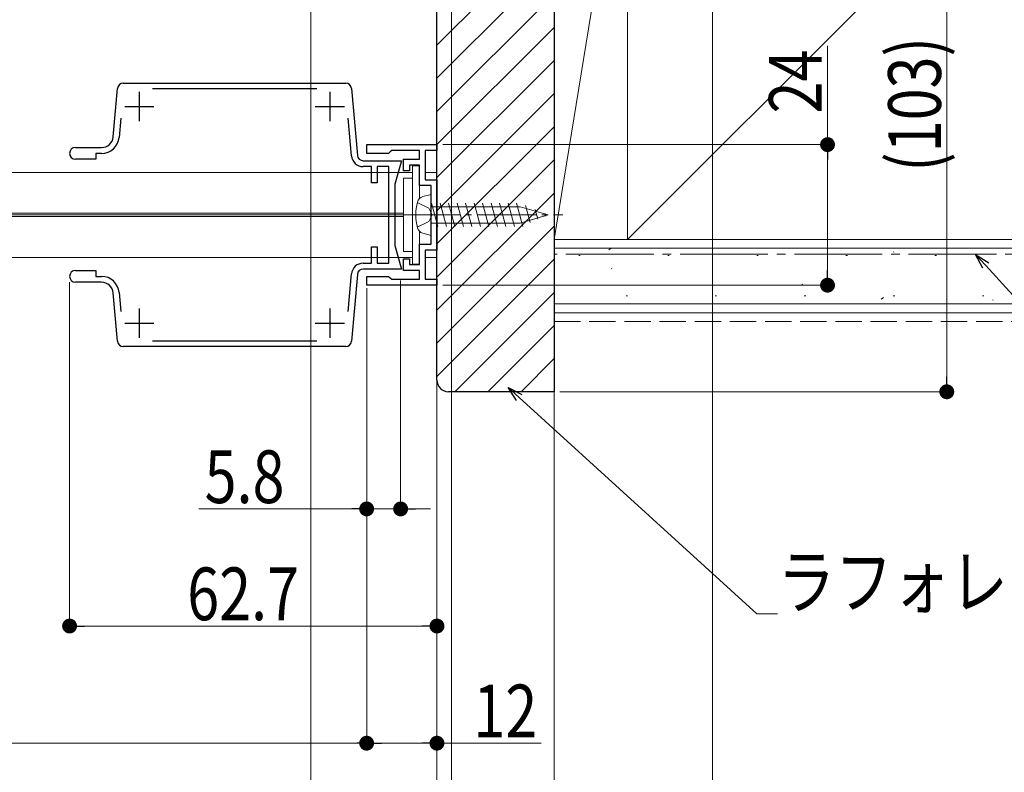
# Model space of a CAD drawing. Extents: x 0 to 1386, y 0 to 2245.
# Drawn here: x 882 to 1050, y 207 to 336 of the extents above; entities that cross this region are included whole.
import ezdxf

# ---------------------------------------------------------------- set-up
doc = ezdxf.new("R2010")
doc.units = 0
doc.linetypes.add('YCENTER_1', pattern=[13, 10, -1, 1, -1])
doc.linetypes.add('YHIDDEN_1', pattern=[4, 3, -1])
for name, color, linetype, lineweight in [('YKK_11', 7, 'CONTINUOUS', 30), ('YKK_12', 2, 'CONTINUOUS', 13), ('YKK_13', 4, 'CONTINUOUS', 13), ('YKK_D', 6, 'CONTINUOUS', 13), ('YSS_K', 3, 'CONTINUOUS', 13)]:
    doc.layers.add(name, color=color, linetype=linetype, lineweight=lineweight)
doc.styles.add('text-b', font='extslim2.shx', dxfattribs={"width": 0.8, "bigfont": 'extfont2.shx'})

msp = doc.modelspace()

# ---------------------------------------------------------------- linework, layer by layer
at = {"layer": 'YKK_11', "color": 0, "linetype": 'ByBlock', "lineweight": -2, "ltscale": 0.5}
for p, q in [((899.92, 325.02, 0), (937.87, 325.02, 0)), ((898.2, 315.84, 0), (898.93, 324.1, 0)), ((932.92, 324.02, 0), (904.87, 324.02, 0)), ((938.87, 324.1, 0), (939.87, 312.68, 0)), ((899.49, 319.02, 0), (899.2, 315.76, 0)), ((938.87, 312.59, 0), (938.31, 319.03, 0)), ((941.45, 314.52, 0), (953.45, 314.52, 0)), ((941.45, 313.02, 0), (941.45, 314.52, 0)), ((953.45, 314.52, 0), (953.45, 313.52, 0)), ((891.75, 314.02, 0), (896.21, 314.02, 0)), ((896.21, 313.02, 0), (895.25, 313.02, 0)), ((895.25, 313.02, 0), (895.25, 312.02, 0)), ((945.15, 313.02, 0), (941.45, 313.02, 0)), ((945.44, 313.27, 0), (945.15, 313.02, 0)), ((945.74, 313.52, 0), (945.44, 313.27, 0)), ((950.45, 313.52, 0), (945.74, 313.52, 0)), ((950.45, 312.02, 0), (950.45, 313.52, 0)), ((953.45, 313.52, 0), (951.45, 313.52, 0)), ((951.45, 313.52, 0), (951.45, 308.52, 0)), ((895.25, 312.02, 0), (891.75, 312.02, 0)), ((940.86, 311.77, 0), (947.41, 311.77, 0)), ((947.41, 311.77, 0), (946.25, 307.77, 0)), ((947.75, 310.02, 0), (947.75, 312.02, 0)), ((947.75, 312.02, 0), (950.45, 312.02, 0)), ((950.45, 311.02, 0), (948.75, 311.02, 0)), ((948.75, 311.02, 0), (948.75, 310.02, 0)), ((950.45, 307.52, 0), (950.45, 311.02, 0)), ((942.25, 310.77, 0), (940.86, 310.77, 0)), ((942.25, 307.97, 0), (942.25, 310.77, 0)), ((945.25, 310.77, 0), (943.25, 310.77, 0)), ((943.25, 310.77, 0), (943.25, 307.97, 0)), ((945.25, 294.27, 0), (945.25, 310.77, 0)), ((948.75, 310.02, 0), (947.75, 310.02, 0)), ((943.25, 307.97, 0), (942.25, 307.97, 0)), ((946.25, 307.77, 0), (946.25, 297.27, 0)), ((952.45, 307.52, 0), (950.45, 307.52, 0)), ((951.45, 308.52, 0), (953.45, 308.52, 0)), ((952.45, 297.52, 0), (952.45, 307.52, 0)), ((953.45, 308.52, 0), (953.45, 296.52, 0)), ((950.45, 294.02, 0), (950.45, 297.52, 0)), ((950.45, 297.52, 0), (952.45, 297.52, 0)), ((942.25, 294.27, 0), (942.25, 297.07, 0)), ((942.25, 297.07, 0), (943.25, 297.07, 0)), ((943.25, 297.07, 0), (943.25, 294.27, 0)), ((946.25, 297.27, 0), (947.41, 293.27, 0)), ((953.45, 296.52, 0), (951.45, 296.52, 0)), ((951.45, 296.52, 0), (951.45, 291.52, 0)), ((940.86, 294.27, 0), (942.25, 294.27, 0)), ((943.25, 294.27, 0), (945.25, 294.27, 0)), ((947.75, 293.02, 0), (947.75, 295.02, 0)), ((947.75, 295.02, 0), (948.75, 295.02, 0)), ((948.75, 295.02, 0), (948.75, 294.02, 0)), ((891.75, 293.02, 0), (895.25, 293.02, 0)), ((895.25, 293.02, 0), (895.25, 292.02, 0)), ((938.31, 286.01, 0), (938.87, 292.44, 0)), ((947.41, 293.27, 0), (940.86, 293.27, 0)), ((950.45, 293.02, 0), (947.75, 293.02, 0)), ((948.75, 294.02, 0), (950.45, 294.02, 0)), ((950.45, 291.52, 0), (950.45, 293.02, 0)), ((896.21, 291.02, 0), (891.75, 291.02, 0)), ((895.25, 292.02, 0), (896.21, 292.02, 0)), ((939.87, 292.35, 0), (938.87, 280.93, 0)), ((941.45, 290.52, 0), (941.45, 292.02, 0)), ((941.45, 292.02, 0), (945.15, 292.02, 0)), ((945.15, 292.02, 0), (945.44, 291.77, 0)), ((945.44, 291.77, 0), (945.74, 291.52, 0)), ((945.74, 291.52, 0), (950.45, 291.52, 0)), ((951.45, 291.52, 0), (953.45, 291.52, 0)), ((953.45, 291.52, 0), (953.45, 290.52, 0)), ((898.93, 280.93, 0), (898.2, 289.19, 0)), ((899.2, 289.28, 0), (899.49, 286.01, 0)), ((953.45, 290.52, 0), (941.45, 290.52, 0)), ((904.87, 281.02, 0), (932.92, 281.02, 0)), ((937.87, 280.02, 0), (899.92, 280.02, 0))]:
    msp.add_line(p, q, dxfattribs=at)
at = {"layer": 'YKK_11', "color": 2, "ltscale": 0.5}
for p, q in [((902.65, 323.52, 0), (902.65, 318.52, 0)), ((935.15, 323.52, 0), (935.15, 318.52, 0)), ((900.15, 321.02, 0), (905.15, 321.02, 0)), ((932.65, 321.02, 0), (937.65, 321.02, 0)), ((902.65, 286.52, 0), (902.65, 281.52, 0)), ((935.15, 286.52, 0), (935.15, 281.52, 0)), ((900.15, 284.02, 0), (905.15, 284.02, 0)), ((932.65, 284.02, 0), (937.65, 284.02, 0))]:
    msp.add_line(p, q, dxfattribs=at)
at = {"layer": 'YKK_11', "color": 0, "linetype": 'ByBlock', "lineweight": -2, "ltscale": 0.5}
for centre, radius, start, end in [((899.92, 324.02, 0), 1, 90, 175), ((937.87, 324.02, 0), 1, 5, 90), ((896.21, 316.02, 0), 2, 270, 355), ((896.21, 316.02, 0), 3, 270, 355), ((891.75, 313.02, 0), 1, 90, 270), ((940.86, 312.77, 0), 2, 185, 270), ((940.86, 312.77, 0), 1, 185, 270), ((940.86, 292.27, 0), 2, 90, 175), ((891.75, 292.02, 0), 1, 90, 270), ((940.86, 292.27, 0), 1, 90, 175), ((896.21, 289.02, 0), 3, 5, 90), ((896.21, 289.02, 0), 2, 5, 90), ((899.92, 281.02, 0), 1, 185, 270), ((937.87, 281.02, 0), 1, 270, 355)]:
    msp.add_arc(centre, radius, start, end, dxfattribs=at)
at = {"layer": 'YKK_12'}
for p, q in [((949.25, 309.77, 0), (689.7, 309.77, 0)), ((947.75, 302.82, 0), (689.7, 302.82, 0)), ((947.75, 302.52, 0), (689.7, 302.52, 0)), ((947.75, 302.22, 0), (689.7, 302.22, 0)), ((949.25, 295.27, 0), (689.7, 295.27, 0))]:
    msp.add_line(p, q, dxfattribs=at)
at = {"layer": 'YKK_12', "linetype": 'Continuous', "ltscale": 0.5}
for p, q in [((951.45, 309.77, 0), (953.45, 309.77, 0)), ((951.45, 295.27, 0), (953.45, 295.27, 0))]:
    msp.add_line(p, q, dxfattribs=at)
at = {"layer": 'YKK_13', "linetype": 'Continuous', "ltscale": 0.5}
for p, q in [((949.25, 294.12, 0), (949.25, 310.92, 0)), ((949.25, 310.92, 0), (950.45, 310.92, 0)), ((950.45, 310.92, 0), (950.45, 305.29, 0)), ((947.75, 308.77, 0), (949.25, 308.77, 0)), ((947.75, 296.27, 0), (947.75, 308.77, 0)), ((949.25, 308.77, 0), (949.25, 296.27, 0)), ((950.45, 299.74, 0), (950.45, 294.12, 0)), ((949.25, 296.27, 0), (947.75, 296.27, 0)), ((950.45, 294.12, 0), (949.25, 294.12, 0))]:
    msp.add_line(p, q, dxfattribs=at)
at = {"layer": 'YKK_13', "linetype": 'Continuous'}
for p, q in [((952.45, 306.02, 0), (951.04, 305.64, 0)), ((952.45, 299.02, 0), (952.45, 306.02, 0)), ((952.53, 304.52, 0), (953.6, 300.52, 0)), ((953.98, 304.52, 0), (955.05, 300.52, 0)), ((955.43, 304.52, 0), (956.5, 300.52, 0)), ((956.88, 304.52, 0), (957.95, 300.52, 0)), ((958.33, 304.52, 0), (959.4, 300.52, 0)), ((959.78, 304.52, 0), (960.85, 300.52, 0)), ((961.23, 304.52, 0), (962.3, 300.52, 0)), ((962.68, 304.52, 0), (963.75, 300.52, 0)), ((964.13, 304.52, 0), (965.2, 300.52, 0)), ((965.58, 304.52, 0), (966.65, 300.52, 0)), ((967.03, 304.52, 0), (968.1, 300.52, 0)), ((952.45, 303.92, 0), (967.62, 303.92, 0)), ((972.45, 302.52, 0), (967.62, 303.92, 0)), ((972.45, 302.52, 0), (967.62, 301.12, 0)), ((968.58, 304.12, 0), (969.35, 301.24, 0)), ((970.21, 303.44, 0), (970.66, 301.78, 0)), ((971.84, 302.77, 0), (971.96, 302.32, 0)), ((952.45, 301.12, 0), (967.62, 301.12, 0)), ((952.45, 299.02, 0), (951.04, 299.39, 0))]:
    msp.add_line(p, q, dxfattribs=at)
at = {"layer": 'YKK_13', "linetype": 'YHIDDEN_1'}
for p, q in [((950.09, 304.62, 0), (952.04, 303.67, 0)), ((952.04, 303.67, 0), (952.65, 302.52, 0)), ((952.04, 301.37, 0), (952.65, 302.52, 0)), ((950.09, 300.42, 0), (952.04, 301.37, 0))]:
    msp.add_line(p, q, dxfattribs=at)
at = {"layer": 'YKK_13', "linetype": 'YCENTER_1'}
msp.add_line((947.35, 302.52, 0), (974.95, 302.52, 0), dxfattribs=at)
at = {"layer": 'YKK_13', "linetype": 'Continuous'}
for centre, radius, start, end in [((958.85, 302.52, 0), 9, 165.9647, 194.0353), ((951.37, 304.38, 0), 1.3, 105, 165.9647), ((951.37, 300.65, 0), 1.3, 194.0353, 255)]:
    msp.add_arc(centre, radius, start, end, dxfattribs=at)
at = {"layer": 'YKK_D', "ltscale": 1.5}
for p, q in [((1000.45, 403.31, 0), (1000.45, 112.81, 0)), ((931.94, 389.61, 0), (931.94, 151.31, 0)), ((931.94, 389.61, 0), (931.94, 151.31, 0)), ((973.44, 376.66, 0), (973.44, 112.81, 0)), ((973.44, 376.66, 0), (973.44, 112.81, 0)), ((973.44, 375.61, 0), (973.44, 132.81, 0)), ((953.45, 360.81, 0), (953.45, 151.31, 0)), ((953.45, 360.81, 0), (953.45, 151.31, 0)), ((953.45, 360.81, 0), (953.45, 132.81, 0)), ((953.45, 360.81, 0), (953.45, 132.81, 0)), ((955.95, 360.61, 0), (955.95, 151.31, 0)), ((1020.1, 331.39, 0), (1020.1, 314.52, 0)), ((954.45, 314.52, 0), (1021.1, 314.52, 0)), ((1020.1, 311.97, 0), (1020.1, 293.07, 0)), ((1047.1, 293.86, 0), (1070.45, 268.12, 0)), ((954.45, 290.52, 0), (1021.1, 290.52, 0)), ((967.46, 271.35, 0), (1008.01, 234.37, 0)), ((1008.01, 234.37, 0), (1011.56, 234.37, 0))]:
    msp.add_line(p, q, dxfattribs=at)
at = {"layer": 'YKK_D'}
for p, q in [((931.94, 389.61, 0), (931.94, 171.31, 0)), ((1040.45, 274.86, 0), (1040.45, 372.76, 0)), ((953.45, 296.01, 0), (953.45, 191.31, 0)), ((890.75, 291.02, 0), (890.75, 231.31, 0)), ((947.24, 291.34, 0), (947.24, 251.31, 0)), ((941.45, 290.02, 0), (941.45, 251.31, 0)), ((974.44, 272.31, 0), (1041.45, 272.31, 0)), ((941.45, 265.32, 0), (941.45, 211.31, 0)), ((941.45, 265.32, 0), (941.45, 211.31, 0)), ((953.45, 265.32, 0), (953.45, 211.31, 0)), ((953.45, 265.32, 0), (953.45, 231.31, 0)), ((912.79, 252.31, 0), (941.45, 252.31, 0)), ((938.9, 252.31, 0), (936.35, 252.31, 0)), ((941.45, 252.31, 0), (947.24, 252.31, 0)), ((941.45, 252.31, 0), (947.24, 252.31, 0)), ((949.79, 252.31, 0), (952.34, 252.31, 0)), ((950.9, 232.31, 0), (893.3, 232.31, 0)), ((535.24, 212.31, 0), (939.75, 212.31, 0)), ((950.9, 212.31, 0), (944, 212.31, 0)), ((971.22, 212.31, 0), (953.45, 212.31, 0))]:
    msp.add_line(p, q, dxfattribs=at)
at = {"layer": 'YKK_D', "linetype": 'ByBlock', "lineweight": -2}
for p, q in [((1020.1, 313.24, 0), (1020.1, 311.97, 0)), ((1046.59, 293.4, 0), (1045.38, 295.74, 0)), ((1045.38, 295.74, 0), (1047.6, 294.31, 0)), ((1045.38, 295.74, 0), (1047.1, 293.86, 0)), ((1020.1, 291.79, 0), (1020.1, 293.07, 0)), ((1040.45, 273.59, 0), (1040.45, 274.86, 0)), ((967, 270.84, 0), (965.58, 273.07, 0)), ((965.58, 273.07, 0), (967.92, 271.85, 0)), ((965.58, 273.07, 0), (967.46, 271.35, 0)), ((940.17, 252.31, 0), (938.9, 252.31, 0)), ((948.52, 252.31, 0), (949.79, 252.31, 0)), ((892.02, 232.31, 0), (893.3, 232.31, 0)), ((952.17, 232.31, 0), (950.9, 232.31, 0)), ((940.6, 212.31, 0), (939.75, 212.31, 0)), ((942.72, 212.31, 0), (944, 212.31, 0)), ((952.17, 212.31, 0), (950.9, 212.31, 0))]:
    msp.add_line(p, q, dxfattribs=at)
at = {"layer": 'YKK_D', "linetype": 'ByBlock', "elevation": 0}
for points, const_width in [([(1020.1, 313.88, 1), (1020.1, 315.15, 1)], 1.27), ([(1020.1, 291.15, 1), (1020.1, 289.88, 1)], 1.27), ([(1040.45, 272.95, 1), (1040.45, 271.68, 1)], 1.27), ([(940.81, 252.31, 1), (942.08, 252.31, 1)], 1.27), ([(947.88, 252.31, 1), (946.61, 252.31, 1)], 1.27), ([(891.38, 232.31, 1), (890.11, 232.31, 1)], 1.27), ([(952.81, 232.31, 1), (954.08, 232.31, 1)], 1.27), ([(942.08, 212.31, 1), (940.81, 212.31, 1)], 1.27), ([(952.81, 212.31, 1), (954.08, 212.31, 1)], 1.27), ([(941.02, 212.31, 1), (941.87, 212.31, 1)], 0.85)]:
    msp.add_lwpolyline(points, format="xyb", close=True, dxfattribs=dict(at, const_width=const_width))
at = {"layer": 'YSS_K', "color": 0, "ltscale": 1.5}
for p, q in [((985.94, 403.31, 0), (985.94, 298.31, 0)), ((973.44, 298.31, 0), (973.44, 285.81, 0)), ((1165.94, 298.31, 0), (973.44, 298.31, 0)), ((985.94, 298.31, 0), (1090.94, 298.31, 0)), ((982.76, 296.53, 0), (983.18, 296.81, 0)), ((1031.38, 296.18, 0), (1031.43, 296.2, 0)), ((977.64, 295.58, 0), (977.89, 295.58, 0)), ((992.84, 295.58, 0), (993.09, 295.58, 0)), ((1008.04, 295.58, 0), (1008.29, 295.58, 0)), ((1023.24, 295.58, 0), (1023.49, 295.58, 0)), ((1038.44, 295.58, 0), (1038.69, 295.58, 0)), ((983.23, 293.33, 0), (983.28, 293.35, 0)), ((1015.78, 290.66, 0), (1015.83, 290.67, 0)), ((985.72, 288.71, 0), (985.97, 288.71, 0)), ((1000.92, 288.71, 0), (1001.17, 288.71, 0)), ((1016.12, 288.71, 0), (1016.37, 288.71, 0)), ((1029.25, 288.12, 0), (1029.66, 288.39, 0)), ((1031.32, 288.71, 0), (1031.57, 288.71, 0)), ((1046.52, 288.71, 0), (1046.77, 288.71, 0)), ((1048.32, 287.98, 0), (1048.37, 287.99, 0)), ((973.44, 285.81, 0), (1165.94, 285.81, 0))]:
    msp.add_line(p, q, dxfattribs=at)
at = {"layer": 'YSS_K', "ltscale": 1.5}
for p, q in [((1090.94, 403.31, 0), (985.94, 298.31, 0)), ((973.44, 375.31, 0), (973.44, 298.31, 0)), ((985.94, 375.31, 0), (973.44, 298.31, 0)), ((985.94, 298.31, 0), (985.94, 375.31, 0)), ((973.44, 298.31, 0), (985.94, 298.31, 0)), ((1165.94, 296.81, 0), (973.44, 296.81, 0)), ((973.44, 287.31, 0), (1165.94, 287.31, 0))]:
    msp.add_line(p, q, dxfattribs=at)
at = {"layer": 'YSS_K', "color": 0, "linetype": 'ByBlock', "lineweight": -2, "ltscale": 0.5}
for p, q in [((973.44, 374.31, 0), (973.44, 272.31, 0)), ((953.44, 274.31, 0), (953.44, 360.31, 0)), ((973.44, 272.31, 0), (955.44, 272.31, 0))]:
    msp.add_line(p, q, dxfattribs=at)
at = {"layer": 'YSS_K', "linetype": 'Continuous', "ltscale": 1.5}
for p, q in [((953.45, 331.51, 0), (973.45, 351.51, 0)), ((953.45, 325.85, 0), (973.45, 345.85, 0)), ((953.45, 320.2, 0), (973.45, 340.2, 0)), ((953.45, 314.54, 0), (973.45, 334.54, 0)), ((953.45, 308.88, 0), (973.45, 328.88, 0)), ((953.45, 303.23, 0), (973.45, 323.23, 0)), ((953.45, 297.57, 0), (973.45, 317.57, 0)), ((953.45, 291.91, 0), (973.45, 311.91, 0)), ((953.45, 286.25, 0), (973.45, 306.25, 0)), ((953.45, 280.6, 0), (973.45, 300.6, 0)), ((953.45, 274.94, 0), (973.45, 294.94, 0)), ((956.47, 272.31, 0), (973.45, 289.28, 0)), ((962.13, 272.31, 0), (973.45, 283.63, 0)), ((967.79, 272.31, 0), (973.45, 277.97, 0))]:
    msp.add_line(p, q, dxfattribs=at)
at = {"layer": 'YSS_K', "color": 0, "linetype": 'YCENTER_1', "ltscale": 1.5}
msp.add_line((1165.94, 295.81, 0), (973.44, 295.81, 0), dxfattribs=at)
at = {"layer": 'YSS_K', "linetype": 'YHIDDEN_1', "ltscale": 1.5}
msp.add_line((973.44, 284.31, 0), (1165.94, 284.31, 0), dxfattribs=at)
at = {"layer": 'YSS_K', "color": 0, "linetype": 'ByBlock', "lineweight": -2, "ltscale": 0.5}
msp.add_arc((955.44, 274.31, 0), 2, 180, 270, dxfattribs=at)

# ---------------------------------------------------------------- texts
at = {"layer": 'YKK_D', "style": 'text-b', "width": 0.8}
for s, p in [('(103)', (1039.45, 309.89, 0)), ('24', (1019.1, 319.83, 0))]:
    msp.add_text(s, height=9, rotation=90, dxfattribs=at).set_placement(p)
for s, p in [('5.8', (913.79, 253.31, 0)), ('ラフォレスタ', (1011.56, 235.37, 0)), ('62.7', (910.82, 233.31, 0)), ('12', (959.66, 213.31, 0))]:
    msp.add_text(s, height=9, dxfattribs=at).set_placement(p)

doc.saveas('drawing.dxf')
